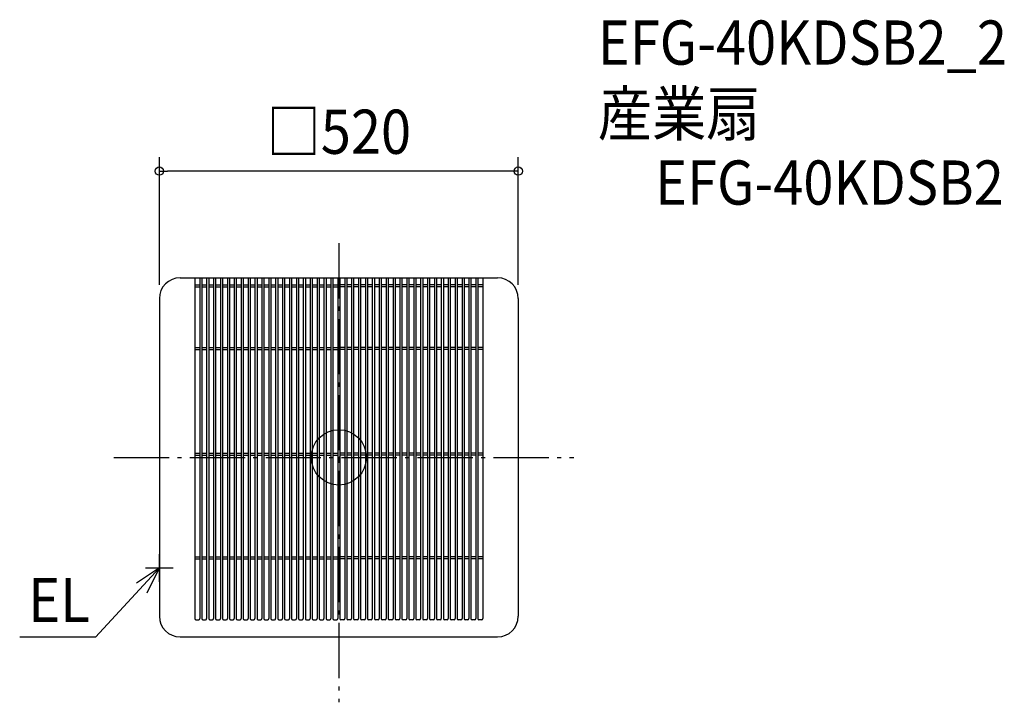
# Model space of a CAD drawing. Extents: x -462 to 964, y -355 to 634.
import ezdxf
from ezdxf.enums import TextEntityAlignment as Align

# ---------------------------------------------------------------- set-up
doc = ezdxf.new("R2010")
doc.units = 0
doc.header["$LTSCALE"] = 20
doc.header["$PDMODE"] = 3
doc.header["$PDSIZE"] = -2
doc.linetypes.add('DASHDOT', pattern=[5.5, 4, -0.6, 0.3, -0.6])
doc.layers.get('DEFPOINTS').update_dxf_attribs({"linetype": 'CONTINUOUS'})
for name, color, linetype in [('ARRANGE', 1, 'CONTINUOUS'), ('BASIS', 6, 'DASHDOT'), ('DETAIL', 5, 'CONTINUOUS'), ('ETC', 61, 'CONTINUOUS'), ('NOTE', 4, 'CONTINUOUS'), ('OUTLINE', 3, 'CONTINUOUS'), ('SIZE', 30, 'CONTINUOUS')]:
    doc.layers.add(name, color=color, linetype=linetype)
doc.styles.get("Standard").update_dxf_attribs({"font": 'SIMPLEX.shx', "width": 0.9, "height": 64, "bigfont": 'BIGFONT.shx'})

msp = doc.modelspace()

# ---------------------------------------------------------------- linework, layer by layer
at = {"layer": 'ARRANGE', "color": 1, "linetype": 'CONTINUOUS'}
msp.add_circle((0, 0), 40, dxfattribs=at)
msp.add_point((0, 0), dxfattribs=at)
at = {"layer": 'BASIS', "color": 6, "linetype": 'DASHDOT'}
for p, q in [((0, 310.3), (0, -354.7)), ((-325.9, 0), (340.6, 0))]:
    msp.add_line(p, q, dxfattribs=at)
at = {"layer": 'DEFPOINTS', "color": 30, "linetype": 'CONTINUOUS'}
for p in [(-260, 414.6), (-260, 230), (260, 230)]:
    msp.add_point(p, dxfattribs=at)
at = {"layer": 'DETAIL', "color": 5, "linetype": 'CONTINUOUS'}
for p, q in [((-230, 260), (230, 260)), ((-208.5, 260), (-208.5, -233.5)), ((-201.5, 260), (-201.5, -233.5)), ((-198.5, 260), (-198.5, -233.5)), ((-191.5, 260), (-191.5, -233.5)), ((-188.5, 260), (-188.5, -233.5)), ((-181.5, 260), (-181.5, -233.5)), ((-178.5, 260), (-178.5, -233.5)), ((-171.5, 260), (-171.5, -233.5)), ((-168.5, 260), (-168.5, -233.5)), ((-161.5, 260), (-161.5, -233.5)), ((-158.5, 260), (-158.5, -233.5)), ((-151.5, 260), (-151.5, -233.5)), ((-148.5, 260), (-148.5, -233.5)), ((-141.5, 260), (-141.5, -233.5)), ((-138.5, 260), (-138.5, -233.5)), ((-131.5, 260), (-131.5, -233.5)), ((-128.5, 260), (-128.5, -233.5)), ((-121.5, 260), (-121.5, -233.5)), ((-118.5, 260), (-118.5, -233.5)), ((-111.5, 260), (-111.5, -233.5)), ((-108.5, 260), (-108.5, -233.5)), ((-101.5, 260), (-101.5, -233.5)), ((-98.5, 260), (-98.5, -233.5)), ((-91.5, 260), (-91.5, -233.5)), ((-88.5, 260), (-88.5, -233.5)), ((-81.5, 260), (-81.5, -233.5)), ((-78.5, 260), (-78.5, -233.5)), ((-71.5, 260), (-71.5, -233.5)), ((-68.5, 260), (-68.5, -233.5)), ((-61.5, 260), (-61.5, -233.5)), ((-58.5, 260), (-58.5, -233.5)), ((-51.5, 260), (-51.5, -233.5)), ((-48.5, 260), (-48.5, -233.5)), ((-41.5, 260), (-41.5, -233.5)), ((-38.5, 260), (-38.5, -233.5)), ((-31.5, 260), (-31.5, -233.5)), ((-28.5, 260), (-28.5, -233.5)), ((-21.5, 260), (-21.5, -233.5)), ((-18.5, 260), (-18.5, -233.5)), ((-11.5, 260), (-11.5, -233.5)), ((-8.5, 260), (-8.5, -233.5)), ((-1.5, 260), (-1.5, -233.5)), ((1.5, 260), (1.5, -233.5)), ((8.5, 260), (8.5, -233.5)), ((11.5, 260), (11.5, -233.5)), ((18.5, 260), (18.5, -233.5)), ((21.5, 260), (21.5, -233.5)), ((28.5, 260), (28.5, -233.5)), ((31.5, 260), (31.5, -233.5)), ((38.5, 260), (38.5, -233.5)), ((41.5, 260), (41.5, -233.5)), ((48.5, 260), (48.5, -233.5)), ((51.5, 260), (51.5, -233.5)), ((58.5, 260), (58.5, -233.5)), ((61.5, 260), (61.5, -233.5)), ((68.5, 260), (68.5, -233.5)), ((71.5, 260), (71.5, -233.5)), ((78.5, 260), (78.5, -233.5)), ((81.5, 260), (81.5, -233.5)), ((88.5, 260), (88.5, -233.5)), ((91.5, 260), (91.5, -233.5)), ((98.5, 260), (98.5, -233.5)), ((101.5, 260), (101.5, -233.5)), ((108.5, 260), (108.5, -233.5)), ((111.5, 260), (111.5, -233.5)), ((118.5, 260), (118.5, -233.5)), ((121.5, 260), (121.5, -233.5)), ((128.5, 260), (128.5, -233.5)), ((131.5, 260), (131.5, -233.5)), ((138.5, 260), (138.5, -233.5)), ((141.5, 260), (141.5, -233.5)), ((148.5, 260), (148.5, -233.5)), ((151.5, 260), (151.5, -233.5)), ((158.5, 260), (158.5, -233.5)), ((161.5, 260), (161.5, -233.5)), ((168.5, 260), (168.5, -233.5)), ((171.5, 260), (171.5, -233.5)), ((178.5, 260), (178.5, -233.5)), ((181.5, 260), (181.5, -233.5)), ((188.5, 260), (188.5, -233.5)), ((191.5, 260), (191.5, -233.5)), ((198.5, 260), (198.5, -233.5)), ((201.5, 260), (201.5, -233.5)), ((208.5, 260), (208.5, -233.5)), ((-208.5, 250), (-201.5, 250)), ((-208.5, 247), (-201.5, 247)), ((-198.5, 250), (-191.5, 250)), ((-198.5, 247), (-191.5, 247)), ((-188.5, 250), (-181.5, 250)), ((-188.5, 247), (-181.5, 247)), ((-178.5, 250), (-171.5, 250)), ((-178.5, 247), (-171.5, 247)), ((-168.5, 250), (-161.5, 250)), ((-168.5, 247), (-161.5, 247)), ((-158.5, 250), (-151.5, 250)), ((-158.5, 247), (-151.5, 247)), ((-148.5, 250), (-141.5, 250)), ((-148.5, 247), (-141.5, 247)), ((-138.5, 250), (-131.5, 250)), ((-138.5, 247), (-131.5, 247)), ((-128.5, 250), (-121.5, 250)), ((-128.5, 247), (-121.5, 247)), ((-118.5, 250), (-111.5, 250)), ((-118.5, 247), (-111.5, 247)), ((-108.5, 250), (-101.5, 250)), ((-108.5, 247), (-101.5, 247)), ((-98.5, 250), (-91.5, 250)), ((-98.5, 247), (-91.5, 247)), ((-88.5, 250), (-81.5, 250)), ((-88.5, 247), (-81.5, 247)), ((-78.5, 250), (-71.5, 250)), ((-78.5, 247), (-71.5, 247)), ((-68.5, 250), (-61.5, 250)), ((-68.5, 247), (-61.5, 247)), ((-58.5, 250), (-51.5, 250)), ((-58.5, 247), (-51.5, 247)), ((-48.5, 250), (-41.5, 250)), ((-48.5, 247), (-41.5, 247)), ((-38.5, 250), (-31.5, 250)), ((-38.5, 247), (-31.5, 247)), ((-28.5, 250), (-21.5, 250)), ((-28.5, 247), (-21.5, 247)), ((-18.5, 250), (-11.5, 250)), ((-18.5, 247), (-11.5, 247)), ((-8.5, 250), (-1.5, 250)), ((-8.5, 247), (-1.5, 247)), ((8.5, 250), (1.5, 250)), ((8.5, 247), (1.5, 247)), ((18.5, 250), (11.5, 250)), ((18.5, 247), (11.5, 247)), ((28.5, 250), (21.5, 250)), ((28.5, 247), (21.5, 247)), ((38.5, 250), (31.5, 250)), ((38.5, 247), (31.5, 247)), ((48.5, 250), (41.5, 250)), ((48.5, 247), (41.5, 247)), ((58.5, 250), (51.5, 250)), ((58.5, 247), (51.5, 247)), ((68.5, 250), (61.5, 250)), ((68.5, 247), (61.5, 247)), ((78.5, 250), (71.5, 250)), ((78.5, 247), (71.5, 247)), ((88.5, 250), (81.5, 250)), ((88.5, 247), (81.5, 247)), ((98.5, 250), (91.5, 250)), ((98.5, 247), (91.5, 247)), ((108.5, 250), (101.5, 250)), ((108.5, 247), (101.5, 247)), ((118.5, 250), (111.5, 250)), ((118.5, 247), (111.5, 247)), ((128.5, 250), (121.5, 250)), ((128.5, 247), (121.5, 247)), ((138.5, 250), (131.5, 250)), ((138.5, 247), (131.5, 247)), ((148.5, 250), (141.5, 250)), ((148.5, 247), (141.5, 247)), ((158.5, 250), (151.5, 250)), ((158.5, 247), (151.5, 247)), ((168.5, 250), (161.5, 250)), ((168.5, 247), (161.5, 247)), ((178.5, 250), (171.5, 250)), ((178.5, 247), (171.5, 247)), ((188.5, 250), (181.5, 250)), ((188.5, 247), (181.5, 247)), ((198.5, 250), (191.5, 250)), ((198.5, 247), (191.5, 247)), ((208.5, 250), (201.5, 250)), ((208.5, 247), (201.5, 247)), ((-260, 230), (-260, -230)), ((260, 230), (260, -230)), ((-208.5, 159), (-201.5, 159)), ((-198.5, 159), (-191.5, 159)), ((-188.5, 159), (-181.5, 159)), ((-178.5, 159), (-171.5, 159)), ((-168.5, 159), (-161.5, 159)), ((-158.5, 159), (-151.5, 159)), ((-148.5, 159), (-141.5, 159)), ((-138.5, 159), (-131.5, 159)), ((-128.5, 159), (-121.5, 159)), ((-118.5, 159), (-111.5, 159)), ((-108.5, 159), (-101.5, 159)), ((-98.5, 159), (-91.5, 159)), ((-88.5, 159), (-81.5, 159)), ((-78.5, 159), (-71.5, 159)), ((-68.5, 159), (-61.5, 159)), ((-58.5, 159), (-51.5, 159)), ((-48.5, 159), (-41.5, 159)), ((-38.5, 159), (-31.5, 159)), ((-28.5, 159), (-21.5, 159)), ((-18.5, 159), (-11.5, 159)), ((-8.5, 159), (-1.5, 159)), ((8.5, 159), (1.5, 159)), ((18.5, 159), (11.5, 159)), ((28.5, 159), (21.5, 159)), ((38.5, 159), (31.5, 159)), ((48.5, 159), (41.5, 159)), ((58.5, 159), (51.5, 159)), ((68.5, 159), (61.5, 159)), ((78.5, 159), (71.5, 159)), ((88.5, 159), (81.5, 159)), ((98.5, 159), (91.5, 159)), ((108.5, 159), (101.5, 159)), ((118.5, 159), (111.5, 159)), ((128.5, 159), (121.5, 159)), ((138.5, 159), (131.5, 159)), ((148.5, 159), (141.5, 159)), ((158.5, 159), (151.5, 159)), ((168.5, 159), (161.5, 159)), ((178.5, 159), (171.5, 159)), ((188.5, 159), (181.5, 159)), ((198.5, 159), (191.5, 159)), ((208.5, 159), (201.5, 159)), ((-208.5, 156), (-201.5, 156)), ((-198.5, 156), (-191.5, 156)), ((-188.5, 156), (-181.5, 156)), ((-178.5, 156), (-171.5, 156)), ((-168.5, 156), (-161.5, 156)), ((-158.5, 156), (-151.5, 156)), ((-148.5, 156), (-141.5, 156)), ((-138.5, 156), (-131.5, 156)), ((-128.5, 156), (-121.5, 156)), ((-118.5, 156), (-111.5, 156)), ((-108.5, 156), (-101.5, 156)), ((-98.5, 156), (-91.5, 156)), ((-88.5, 156), (-81.5, 156)), ((-78.5, 156), (-71.5, 156)), ((-68.5, 156), (-61.5, 156)), ((-58.5, 156), (-51.5, 156)), ((-48.5, 156), (-41.5, 156)), ((-38.5, 156), (-31.5, 156)), ((-28.5, 156), (-21.5, 156)), ((-18.5, 156), (-11.5, 156)), ((-8.5, 156), (-1.5, 156)), ((8.5, 156), (1.5, 156)), ((18.5, 156), (11.5, 156)), ((28.5, 156), (21.5, 156)), ((38.5, 156), (31.5, 156)), ((48.5, 156), (41.5, 156)), ((58.5, 156), (51.5, 156)), ((68.5, 156), (61.5, 156)), ((78.5, 156), (71.5, 156)), ((88.5, 156), (81.5, 156)), ((98.5, 156), (91.5, 156)), ((108.5, 156), (101.5, 156)), ((118.5, 156), (111.5, 156)), ((128.5, 156), (121.5, 156)), ((138.5, 156), (131.5, 156)), ((148.5, 156), (141.5, 156)), ((158.5, 156), (151.5, 156)), ((168.5, 156), (161.5, 156)), ((178.5, 156), (171.5, 156)), ((188.5, 156), (181.5, 156)), ((198.5, 156), (191.5, 156)), ((208.5, 156), (201.5, 156)), ((-208.5, 6), (-201.5, 6)), ((-208.5, 3), (-201.5, 3)), ((-198.5, 6), (-191.5, 6)), ((-198.5, 3), (-191.5, 3)), ((-188.5, 6), (-181.5, 6)), ((-188.5, 3), (-181.5, 3)), ((-178.5, 6), (-171.5, 6)), ((-178.5, 3), (-171.5, 3)), ((-168.5, 6), (-161.5, 6)), ((-168.5, 3), (-161.5, 3)), ((-158.5, 6), (-151.5, 6)), ((-158.5, 3), (-151.5, 3)), ((-148.5, 6), (-141.5, 6)), ((-148.5, 3), (-141.5, 3)), ((-138.5, 6), (-131.5, 6)), ((-138.5, 3), (-131.5, 3)), ((-128.5, 6), (-121.5, 6)), ((-128.5, 3), (-121.5, 3)), ((-118.5, 6), (-111.5, 6)), ((-118.5, 3), (-111.5, 3)), ((-108.5, 6), (-101.5, 6)), ((-108.5, 3), (-101.5, 3)), ((-98.5, 6), (-91.5, 6)), ((-98.5, 3), (-91.5, 3)), ((-88.5, 6), (-81.5, 6)), ((-88.5, 3), (-81.5, 3)), ((-78.5, 6), (-71.5, 6)), ((-78.5, 3), (-71.5, 3)), ((-68.5, 6), (-61.5, 6)), ((-68.5, 3), (-61.5, 3)), ((-58.5, 6), (-51.5, 6)), ((-58.5, 3), (-51.5, 3)), ((-48.5, 6), (-41.5, 6)), ((-48.5, 3), (-41.5, 3)), ((-38.5, 6), (-31.5, 6)), ((-38.5, 3), (-31.5, 3)), ((-28.5, 6), (-21.5, 6)), ((-28.5, 3), (-21.5, 3)), ((-18.5, 6), (-11.5, 6)), ((-18.5, 3), (-11.5, 3)), ((-8.5, 6), (-1.5, 6)), ((-8.5, 3), (-1.5, 3)), ((8.5, 6), (1.5, 6)), ((8.5, 3), (1.5, 3)), ((18.5, 6), (11.5, 6)), ((18.5, 3), (11.5, 3)), ((28.5, 6), (21.5, 6)), ((28.5, 3), (21.5, 3)), ((38.5, 6), (31.5, 6)), ((38.5, 3), (31.5, 3)), ((48.5, 6), (41.5, 6)), ((48.5, 3), (41.5, 3)), ((58.5, 6), (51.5, 6)), ((58.5, 3), (51.5, 3)), ((68.5, 6), (61.5, 6)), ((68.5, 3), (61.5, 3)), ((78.5, 6), (71.5, 6)), ((78.5, 3), (71.5, 3)), ((88.5, 6), (81.5, 6)), ((88.5, 3), (81.5, 3)), ((98.5, 6), (91.5, 6)), ((98.5, 3), (91.5, 3)), ((108.5, 6), (101.5, 6)), ((108.5, 3), (101.5, 3)), ((118.5, 6), (111.5, 6)), ((118.5, 3), (111.5, 3)), ((128.5, 6), (121.5, 6)), ((128.5, 3), (121.5, 3)), ((138.5, 6), (131.5, 6)), ((138.5, 3), (131.5, 3)), ((148.5, 6), (141.5, 6)), ((148.5, 3), (141.5, 3)), ((158.5, 6), (151.5, 6)), ((158.5, 3), (151.5, 3)), ((168.5, 6), (161.5, 6)), ((168.5, 3), (161.5, 3)), ((178.5, 6), (171.5, 6)), ((178.5, 3), (171.5, 3)), ((188.5, 6), (181.5, 6)), ((188.5, 3), (181.5, 3)), ((198.5, 6), (191.5, 6)), ((198.5, 3), (191.5, 3)), ((208.5, 6), (201.5, 6)), ((208.5, 3), (201.5, 3)), ((-208.5, -144), (-201.5, -144)), ((-208.5, -147), (-201.5, -147)), ((-198.5, -144), (-191.5, -144)), ((-198.5, -147), (-191.5, -147)), ((-188.5, -144), (-181.5, -144)), ((-188.5, -147), (-181.5, -147)), ((-178.5, -144), (-171.5, -144)), ((-178.5, -147), (-171.5, -147)), ((-168.5, -144), (-161.5, -144)), ((-168.5, -147), (-161.5, -147)), ((-158.5, -144), (-151.5, -144)), ((-158.5, -147), (-151.5, -147)), ((-148.5, -144), (-141.5, -144)), ((-148.5, -147), (-141.5, -147)), ((-138.5, -144), (-131.5, -144)), ((-138.5, -147), (-131.5, -147)), ((-128.5, -144), (-121.5, -144)), ((-128.5, -147), (-121.5, -147)), ((-118.5, -144), (-111.5, -144)), ((-118.5, -147), (-111.5, -147)), ((-108.5, -144), (-101.5, -144)), ((-108.5, -147), (-101.5, -147)), ((-98.5, -144), (-91.5, -144)), ((-98.5, -147), (-91.5, -147)), ((-88.5, -144), (-81.5, -144)), ((-88.5, -147), (-81.5, -147)), ((-78.5, -144), (-71.5, -144)), ((-78.5, -147), (-71.5, -147)), ((-68.5, -144), (-61.5, -144)), ((-68.5, -147), (-61.5, -147)), ((-58.5, -144), (-51.5, -144)), ((-58.5, -147), (-51.5, -147)), ((-48.5, -144), (-41.5, -144)), ((-48.5, -147), (-41.5, -147)), ((-38.5, -144), (-31.5, -144)), ((-38.5, -147), (-31.5, -147)), ((-28.5, -144), (-21.5, -144)), ((-28.5, -147), (-21.5, -147)), ((-18.5, -144), (-11.5, -144)), ((-18.5, -147), (-11.5, -147)), ((-8.5, -144), (-1.5, -144)), ((-8.5, -147), (-1.5, -147)), ((8.5, -144), (1.5, -144)), ((8.5, -147), (1.5, -147)), ((18.5, -144), (11.5, -144)), ((18.5, -147), (11.5, -147)), ((28.5, -144), (21.5, -144)), ((28.5, -147), (21.5, -147)), ((38.5, -144), (31.5, -144)), ((38.5, -147), (31.5, -147)), ((48.5, -144), (41.5, -144)), ((48.5, -147), (41.5, -147)), ((58.5, -144), (51.5, -144)), ((58.5, -147), (51.5, -147)), ((68.5, -144), (61.5, -144)), ((68.5, -147), (61.5, -147)), ((78.5, -144), (71.5, -144)), ((78.5, -147), (71.5, -147)), ((88.5, -144), (81.5, -144)), ((88.5, -147), (81.5, -147)), ((98.5, -144), (91.5, -144)), ((98.5, -147), (91.5, -147)), ((108.5, -144), (101.5, -144)), ((108.5, -147), (101.5, -147)), ((118.5, -144), (111.5, -144)), ((118.5, -147), (111.5, -147)), ((128.5, -144), (121.5, -144)), ((128.5, -147), (121.5, -147)), ((138.5, -144), (131.5, -144)), ((138.5, -147), (131.5, -147)), ((148.5, -144), (141.5, -144)), ((148.5, -147), (141.5, -147)), ((158.5, -144), (151.5, -144)), ((158.5, -147), (151.5, -147)), ((168.5, -144), (161.5, -144)), ((168.5, -147), (161.5, -147)), ((178.5, -144), (171.5, -144)), ((178.5, -147), (171.5, -147)), ((188.5, -144), (181.5, -144)), ((188.5, -147), (181.5, -147)), ((198.5, -144), (191.5, -144)), ((198.5, -147), (191.5, -147)), ((208.5, -144), (201.5, -144)), ((208.5, -147), (201.5, -147)), ((-207, -235), (-203, -235)), ((-197, -235), (-193, -235)), ((-187, -235), (-183, -235)), ((-177, -235), (-173, -235)), ((-167, -235), (-163, -235)), ((-157, -235), (-153, -235)), ((-147, -235), (-143, -235)), ((-137, -235), (-133, -235)), ((-127, -235), (-123, -235)), ((-117, -235), (-113, -235)), ((-107, -235), (-103, -235)), ((-97, -235), (-93, -235)), ((-87, -235), (-83, -235)), ((-77, -235), (-73, -235)), ((-67, -235), (-63, -235)), ((-57, -235), (-53, -235)), ((-47, -235), (-43, -235)), ((-37, -235), (-33, -235)), ((-27, -235), (-23, -235)), ((-17, -235), (-13, -235)), ((-7, -235), (-3, -235)), ((7, -235), (3, -235)), ((17, -235), (13, -235)), ((27, -235), (23, -235)), ((37, -235), (33, -235)), ((47, -235), (43, -235)), ((57, -235), (53, -235)), ((67, -235), (63, -235)), ((77, -235), (73, -235)), ((87, -235), (83, -235)), ((97, -235), (93, -235)), ((107, -235), (103, -235)), ((117, -235), (113, -235)), ((127, -235), (123, -235)), ((137, -235), (133, -235)), ((147, -235), (143, -235)), ((157, -235), (153, -235)), ((167, -235), (163, -235)), ((177, -235), (173, -235)), ((187, -235), (183, -235)), ((197, -235), (193, -235)), ((207, -235), (203, -235)), ((-230, -260), (230, -260))]:
    msp.add_line(p, q, dxfattribs=at)
for centre, radius, start, end in [((-230, 230), 30, 90, 180), ((230, 230), 30, 0, 90), ((-230, -230), 30, 180, 270), ((-207, -233.5), 1.5, 180, 270), ((-203, -233.5), 1.5, 270, 0), ((-197, -233.5), 1.5, 180, 270), ((-193, -233.5), 1.5, 270, 0), ((-187, -233.5), 1.5, 180, 270), ((-187, -233.5), 1.5, 180, 270), ((-183, -233.5), 1.5, 270, 0), ((-177, -233.5), 1.5, 180, 270), ((-173, -233.5), 1.5, 270, 0), ((-167, -233.5), 1.5, 180, 270), ((-163, -233.5), 1.5, 270, 0), ((-157, -233.5), 1.5, 180, 270), ((-153, -233.5), 1.5, 270, 0), ((-147, -233.5), 1.5, 180, 270), ((-143, -233.5), 1.5, 270, 0), ((-137, -233.5), 1.5, 180, 270), ((-133, -233.5), 1.5, 270, 0), ((-127, -233.5), 1.5, 180, 270), ((-123, -233.5), 1.5, 270, 0), ((-117, -233.5), 1.5, 180, 270), ((-113, -233.5), 1.5, 270, 0), ((-107, -233.5), 1.5, 180, 270), ((-103, -233.5), 1.5, 270, 0), ((-97, -233.5), 1.5, 180, 270), ((-93, -233.5), 1.5, 270, 0), ((-87, -233.5), 1.5, 180, 270), ((-83, -233.5), 1.5, 270, 0), ((-77, -233.5), 1.5, 180, 270), ((-73, -233.5), 1.5, 270, 0), ((-67, -233.5), 1.5, 180, 270), ((-63, -233.5), 1.5, 270, 0), ((-57, -233.5), 1.5, 180, 270), ((-53, -233.5), 1.5, 270, 0), ((-47, -233.5), 1.5, 180, 270), ((-43, -233.5), 1.5, 270, 0), ((-37, -233.5), 1.5, 180, 270), ((-33, -233.5), 1.5, 270, 0), ((-27, -233.5), 1.5, 180, 270), ((-23, -233.5), 1.5, 270, 0), ((-17, -233.5), 1.5, 180, 270), ((-13, -233.5), 1.5, 270, 0), ((-7, -233.5), 1.5, 180, 270), ((-3, -233.5), 1.5, 270, 0), ((3, -233.5), 1.5, 180, 270), ((7, -233.5), 1.5, 270, 0), ((13, -233.5), 1.5, 180, 270), ((17, -233.5), 1.5, 270, 0), ((23, -233.5), 1.5, 180, 270), ((27, -233.5), 1.5, 270, 0), ((33, -233.5), 1.5, 180, 270), ((37, -233.5), 1.5, 270, 0), ((43, -233.5), 1.5, 180, 270), ((47, -233.5), 1.5, 270, 0), ((53, -233.5), 1.5, 180, 270), ((57, -233.5), 1.5, 270, 0), ((63, -233.5), 1.5, 180, 270), ((67, -233.5), 1.5, 270, 0), ((73, -233.5), 1.5, 180, 270), ((77, -233.5), 1.5, 270, 0), ((83, -233.5), 1.5, 180, 270), ((87, -233.5), 1.5, 270, 0), ((93, -233.5), 1.5, 180, 270), ((97, -233.5), 1.5, 270, 0), ((103, -233.5), 1.5, 180, 270), ((107, -233.5), 1.5, 270, 0), ((113, -233.5), 1.5, 180, 270), ((117, -233.5), 1.5, 270, 0), ((123, -233.5), 1.5, 180, 270), ((127, -233.5), 1.5, 270, 0), ((133, -233.5), 1.5, 180, 270), ((137, -233.5), 1.5, 270, 0), ((143, -233.5), 1.5, 180, 270), ((147, -233.5), 1.5, 270, 0), ((153, -233.5), 1.5, 180, 270), ((157, -233.5), 1.5, 270, 0), ((163, -233.5), 1.5, 180, 270), ((167, -233.5), 1.5, 270, 0), ((173, -233.5), 1.5, 180, 270), ((177, -233.5), 1.5, 270, 0), ((183, -233.5), 1.5, 180, 270), ((187, -233.5), 1.5, 270, 0), ((187, -233.5), 1.5, 270, 0), ((193, -233.5), 1.5, 180, 270), ((197, -233.5), 1.5, 270, 0), ((203, -233.5), 1.5, 180, 270), ((207, -233.5), 1.5, 270, 0), ((230, -230), 30, 270, 0)]:
    msp.add_arc(centre, radius, start, end, dxfattribs=at)
at = {"layer": 'NOTE', "color": 4, "linetype": 'CONTINUOUS'}
for p, q in [((-260, -180), (-260, -140)), ((-260, -160), (-352.3, -260.1)), ((-260, -160), (-293.3, -182.2)), ((-280, -160), (-240, -160)), ((-277.7, -195.9), (-260, -160)), ((-352.3, -260.1), (-462.3, -260.1))]:
    msp.add_line(p, q, dxfattribs=at)
at = {"layer": 'OUTLINE', "color": 3, "linetype": 'CONTINUOUS'}
for p, q in [((-230, 260), (230, 260)), ((-260, 230), (-260, -230)), ((260, 230), (260, -230)), ((-230, -260), (230, -260))]:
    msp.add_line(p, q, dxfattribs=at)
for centre, start, end in [((-230, 230), 90, 180), ((230, 230), 0, 90), ((-230, -230), 180, 270), ((230, -230), 270, 0)]:
    msp.add_arc(centre, 30, start, end, dxfattribs=at)
at = {"layer": 'SIZE', "color": 30, "linetype": 'CONTINUOUS'}
for p, q in [((-260, 250), (-260, 434.6)), ((260, 250), (260, 434.6)), ((-260, 414.6), (-248, 414.6)), ((248, 414.6), (-248, 414.6)), ((260, 414.6), (248, 414.6))]:
    msp.add_line(p, q, dxfattribs=at)
for centre in [(-260, 414.6), (260, 414.6)]:
    msp.add_circle(centre, 6, dxfattribs=at)

# ---------------------------------------------------------------- texts
at = {"layer": 'ETC', "color": 61, "linetype": 'CONTINUOUS', "width": 0.9}
for s, p in [('EFG-40KDSB2_2', (375.3, 568.7)), ('産業扇', (375.3, 465.7)), ('EFG-40KDSB2', (458.3, 366))]:
    msp.add_text(s, height=64, dxfattribs=at).set_placement(p)
at = {"layer": 'NOTE', "color": 4, "linetype": 'CONTINUOUS', "width": 0.9}
msp.add_text('EL', height=64, dxfattribs=at).set_placement((-449.8, -238.6))
at = {"layer": 'SIZE', "color": 30, "linetype": 'CONTINUOUS', "width": 0.9}
msp.add_text('□520', height=64, dxfattribs=at).set_placement((0, 439.6), align=Align.CENTER)

doc.saveas('drawing.dxf')
